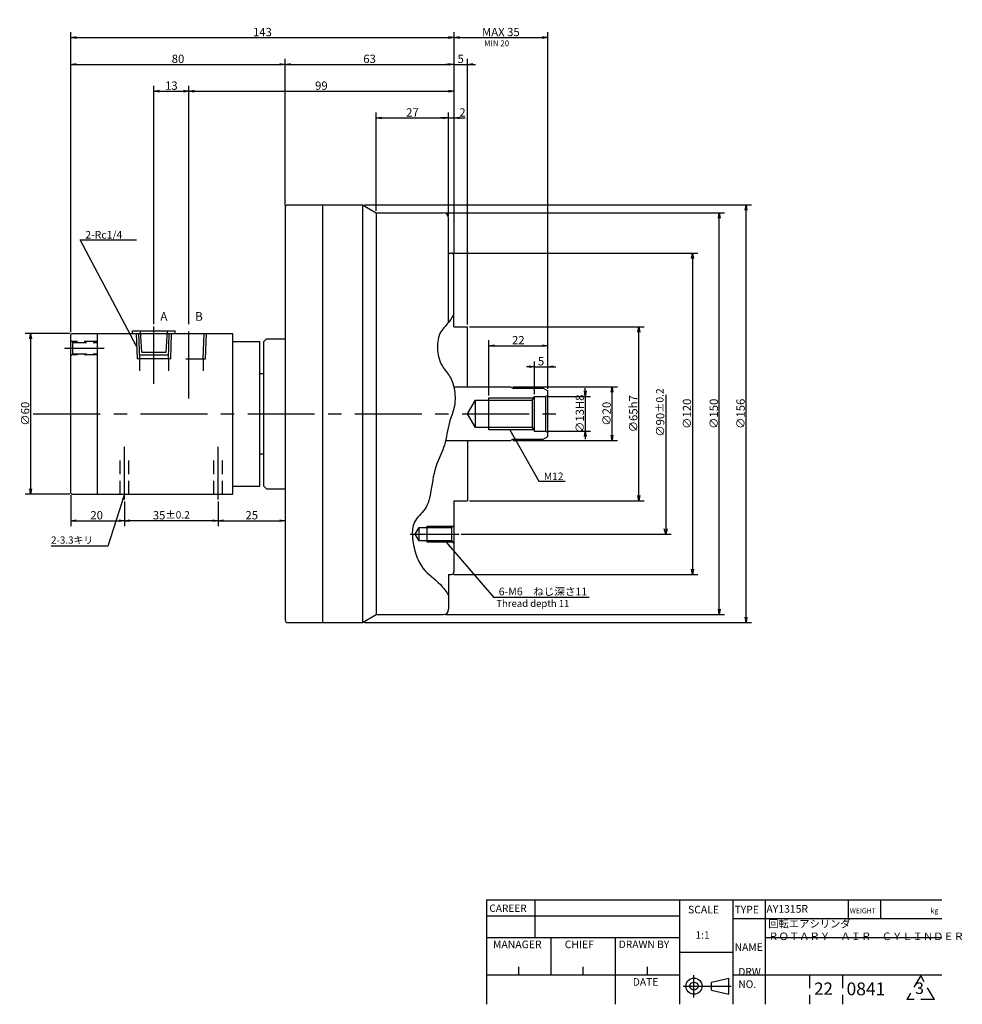
# Model space of a CAD drawing. Extents: x 48 to 590, y 12 to 380.
# Drawn here: x 238 to 590, y 12 to 380 of the extents above; entities that cross this region are included whole.
import ezdxf

# ---------------------------------------------------------------- set-up
doc = ezdxf.new("R2010")
doc.units = 0
doc.header["$LTSCALE"] = 20
doc.linetypes.add('CENTER', pattern=[2, 1.25, -0.25, 0.25, -0.25])
doc.linetypes.add('HIDDEN', pattern=[0.375, 0.25, -0.125])
doc.layers.get('0').update_dxf_attribs({"linetype": 'CONTINUOUS'})
doc.layers.add('MAIN0', color=7, linetype='CONTINUOUS')
doc.layers.add('WAKU0', color=7, linetype='CONTINUOUS')
doc.styles.add('KNJYOKO', font='TXT', dxfattribs={"bigfont": 'BIGFONT'})
doc.dimstyles.new('MAIN001', dxfattribs={"dimtxt": 3.1, "dimasz": 2, "dimexe": 2, "dimexo": 0.8, "dimtad": 1, "dimdec": 3, "dimtxsty": 'STANDARD', "dimcen": 2.5, "dimaunit": 1, "dimazin": 3, "dimtfac": 0.903226, "dimtmove": 0, "dimatfit": 3, "dimtvp": 0.66129})

# ---------------------------------------------------------------- blocks, each defined once
blk = doc.blocks.new('_OPEN')
at = {"color": 0, "linetype": 'BYBLOCK'}
for p, q in [((-1, 0.166667), (0, 0)), ((0, 0), (-1, -0.166667)), ((0, 0), (-1, 0))]:
    blk.add_line(p, q, dxfattribs=at)
blk = doc.blocks.new('*D3')
at = {"layer": 'MAIN0', "color": 0, "linetype": 'BYBLOCK'}
for p, q in [((256.48, 262.5), (239.88, 262.5)), ((241.88, 260.5), (241.88, 204.5)), ((256.48, 202.5), (239.88, 202.5))]:
    blk.add_line(p, q, dxfattribs=at)
at = {"layer": 'MAIN0', "color": 0, "linetype": 'BYBLOCK', "xscale": 2, "yscale": 2, "zscale": 2}
for p, rotation in [((241.88, 262.5), 90), ((241.88, 202.5), 270)]:
    blk.add_blockref('_OPEN', p, dxfattribs=dict(at, rotation=rotation))
at = {"layer": 'MAIN0', "color": 0, "linetype": 'BYBLOCK', "insert": (239.83, 232.5), "char_height": 3.1, "attachment_point": 5, "rotation": 90}
blk.add_mtext('\\A1;∅60', dxfattribs=at)
blk = doc.blocks.new('*D4')
at = {"layer": 'MAIN0', "color": 0, "linetype": 'BYBLOCK'}
for p, q in [((287.88, 265.92), (287.88, 354.96)), ((289.88, 352.96), (298.88, 352.96)), ((300.88, 265.92), (300.88, 354.96))]:
    blk.add_line(p, q, dxfattribs=at)
at = {"layer": 'MAIN0', "color": 0, "linetype": 'BYBLOCK', "xscale": 2, "yscale": 2, "zscale": 2, "rotation": 180}
blk.add_blockref('_OPEN', (287.88, 352.96), dxfattribs=at)
at = {"layer": 'MAIN0', "color": 0, "linetype": 'BYBLOCK', "xscale": 2, "yscale": 2, "zscale": 2}
blk.add_blockref('_OPEN', (300.88, 352.96), dxfattribs=at)
at = {"layer": 'MAIN0', "color": 0, "linetype": 'BYBLOCK', "insert": (294.38, 355.01), "char_height": 3.1, "attachment_point": 5}
blk.add_mtext('\\A1;13', dxfattribs=at)
blk = doc.blocks.new('*D5')
at = {"layer": 'MAIN0', "color": 0, "linetype": 'BYBLOCK'}
for p, q in [((300.88, 265.92), (300.88, 354.96)), ((302.88, 352.96), (397.88, 352.96)), ((399.88, 292.3), (399.88, 354.96))]:
    blk.add_line(p, q, dxfattribs=at)
at = {"layer": 'MAIN0', "color": 0, "linetype": 'BYBLOCK', "xscale": 2, "yscale": 2, "zscale": 2, "rotation": 180}
blk.add_blockref('_OPEN', (300.88, 352.96), dxfattribs=at)
at = {"layer": 'MAIN0', "color": 0, "linetype": 'BYBLOCK', "xscale": 2, "yscale": 2, "zscale": 2}
blk.add_blockref('_OPEN', (399.88, 352.96), dxfattribs=at)
at = {"layer": 'MAIN0', "color": 0, "linetype": 'BYBLOCK', "insert": (350.38, 355.01), "char_height": 3.1, "attachment_point": 5}
blk.add_mtext('\\A1;99', dxfattribs=at)
blk = doc.blocks.new('*D6')
at = {"layer": 'MAIN0', "color": 0, "linetype": 'BYBLOCK'}
for p, q in [((256.88, 262.9), (256.88, 364.96)), ((336.88, 310.3), (336.88, 364.96)), ((258.88, 362.96), (334.88, 362.96))]:
    blk.add_line(p, q, dxfattribs=at)
at = {"layer": 'MAIN0', "color": 0, "linetype": 'BYBLOCK', "xscale": 2, "yscale": 2, "zscale": 2, "rotation": 180}
blk.add_blockref('_OPEN', (256.88, 362.96), dxfattribs=at)
at = {"layer": 'MAIN0', "color": 0, "linetype": 'BYBLOCK', "xscale": 2, "yscale": 2, "zscale": 2}
blk.add_blockref('_OPEN', (336.88, 362.96), dxfattribs=at)
at = {"layer": 'MAIN0', "color": 0, "linetype": 'BYBLOCK', "insert": (296.88, 365.01), "char_height": 3.1, "attachment_point": 5}
blk.add_mtext('\\A1;80', dxfattribs=at)
blk = doc.blocks.new('*D7')
at = {"layer": 'MAIN0', "color": 0, "linetype": 'BYBLOCK'}
for p, q in [((336.88, 310.3), (336.88, 364.96)), ((399.88, 292.3), (399.88, 364.96)), ((338.88, 362.96), (397.88, 362.96))]:
    blk.add_line(p, q, dxfattribs=at)
at = {"layer": 'MAIN0', "color": 0, "linetype": 'BYBLOCK', "xscale": 2, "yscale": 2, "zscale": 2, "rotation": 180}
blk.add_blockref('_OPEN', (336.88, 362.96), dxfattribs=at)
at = {"layer": 'MAIN0', "color": 0, "linetype": 'BYBLOCK', "xscale": 2, "yscale": 2, "zscale": 2}
blk.add_blockref('_OPEN', (399.88, 362.96), dxfattribs=at)
at = {"layer": 'MAIN0', "color": 0, "linetype": 'BYBLOCK', "insert": (368.38, 365.01), "char_height": 3.1, "attachment_point": 5}
blk.add_mtext('\\A1;63', dxfattribs=at)
blk = doc.blocks.new('*D8')
at = {"layer": 'MAIN0', "color": 0, "linetype": 'BYBLOCK'}
for p, q in [((256.88, 262.9), (256.88, 374.96)), ((258.88, 372.96), (397.88, 372.96)), ((399.88, 292.3), (399.88, 374.96))]:
    blk.add_line(p, q, dxfattribs=at)
at = {"layer": 'MAIN0', "color": 0, "linetype": 'BYBLOCK', "xscale": 2, "yscale": 2, "zscale": 2, "rotation": 180}
blk.add_blockref('_OPEN', (256.88, 372.96), dxfattribs=at)
at = {"layer": 'MAIN0', "color": 0, "linetype": 'BYBLOCK', "xscale": 2, "yscale": 2, "zscale": 2}
blk.add_blockref('_OPEN', (399.88, 372.96), dxfattribs=at)
at = {"layer": 'MAIN0', "color": 0, "linetype": 'BYBLOCK', "insert": (328.38, 375.01), "char_height": 3.1, "attachment_point": 5}
blk.add_mtext('\\A1;143', dxfattribs=at)
blk = doc.blocks.new('*D9')
at = {"layer": 'MAIN0', "color": 0, "linetype": 'BYBLOCK'}
for p, q in [((370.88, 308.3), (370.88, 344.96)), ((372.88, 342.96), (395.88, 342.96)), ((397.88, 306.3), (397.88, 344.96))]:
    blk.add_line(p, q, dxfattribs=at)
at = {"layer": 'MAIN0', "color": 0, "linetype": 'BYBLOCK', "xscale": 2, "yscale": 2, "zscale": 2, "rotation": 180}
blk.add_blockref('_OPEN', (370.88, 342.96), dxfattribs=at)
at = {"layer": 'MAIN0', "color": 0, "linetype": 'BYBLOCK', "xscale": 2, "yscale": 2, "zscale": 2}
blk.add_blockref('_OPEN', (397.88, 342.96), dxfattribs=at)
at = {"layer": 'MAIN0', "color": 0, "linetype": 'BYBLOCK', "insert": (384.38, 345.01), "char_height": 3.1, "attachment_point": 5}
blk.add_mtext('\\A1;27', dxfattribs=at)
blk = doc.blocks.new('*D10')
at = {"layer": 'MAIN0', "color": 0, "linetype": 'BYBLOCK'}
for p, q in [((395.88, 342.96), (394.88, 342.96)), ((397.88, 306.3), (397.88, 344.96)), ((397.88, 342.96), (399.88, 342.96)), ((399.88, 292.3), (399.88, 344.96)), ((401.88, 342.96), (404.07, 342.96))]:
    blk.add_line(p, q, dxfattribs=at)
at = {"layer": 'MAIN0', "color": 0, "linetype": 'BYBLOCK', "xscale": 2, "yscale": 2, "zscale": 2}
blk.add_blockref('_OPEN', (397.88, 342.96), dxfattribs=at)
at = {"layer": 'MAIN0', "color": 0, "linetype": 'BYBLOCK', "xscale": 2, "yscale": 2, "zscale": 2, "rotation": 180}
blk.add_blockref('_OPEN', (399.88, 342.96), dxfattribs=at)
at = {"layer": 'MAIN0', "color": 0, "linetype": 'BYBLOCK', "insert": (403.02, 345.01), "char_height": 3.1, "attachment_point": 5}
blk.add_mtext('\\A1;2', dxfattribs=at)
blk = doc.blocks.new('*D11')
at = {"layer": 'MAIN0', "color": 0, "linetype": 'BYBLOCK'}
for p, q in [((399.88, 292.3), (399.88, 374.96)), ((401.88, 372.96), (432.88, 372.96)), ((434.88, 241.8), (434.88, 374.96))]:
    blk.add_line(p, q, dxfattribs=at)
at = {"layer": 'MAIN0', "color": 0, "linetype": 'BYBLOCK', "xscale": 2, "yscale": 2, "zscale": 2, "rotation": 180}
blk.add_blockref('_OPEN', (399.88, 372.96), dxfattribs=at)
at = {"layer": 'MAIN0', "color": 0, "linetype": 'BYBLOCK', "xscale": 2, "yscale": 2, "zscale": 2}
blk.add_blockref('_OPEN', (434.88, 372.96), dxfattribs=at)
at = {"layer": 'MAIN0', "color": 0, "linetype": 'BYBLOCK', "insert": (417.38, 375.01), "char_height": 3.1, "attachment_point": 5}
blk.add_mtext('\\A1;MAX 35', dxfattribs=at)
blk = doc.blocks.new('*D12')
at = {"layer": 'MAIN0', "color": 0, "linetype": 'BYBLOCK'}
for p, q in [((412.88, 239.3), (412.88, 259.92)), ((414.88, 257.92), (432.88, 257.92)), ((434.88, 241.8), (434.88, 259.92))]:
    blk.add_line(p, q, dxfattribs=at)
at = {"layer": 'MAIN0', "color": 0, "linetype": 'BYBLOCK', "xscale": 2, "yscale": 2, "zscale": 2, "rotation": 180}
blk.add_blockref('_OPEN', (412.88, 257.92), dxfattribs=at)
at = {"layer": 'MAIN0', "color": 0, "linetype": 'BYBLOCK', "xscale": 2, "yscale": 2, "zscale": 2}
blk.add_blockref('_OPEN', (434.88, 257.92), dxfattribs=at)
at = {"layer": 'MAIN0', "color": 0, "linetype": 'BYBLOCK', "insert": (423.88, 259.97), "char_height": 3.1, "attachment_point": 5}
blk.add_mtext('\\A1;22', dxfattribs=at)
blk = doc.blocks.new('*D13')
at = {"layer": 'MAIN0', "color": 0, "linetype": 'BYBLOCK'}
for p, q in [((427.88, 250.05), (426.88, 250.05)), ((429.88, 239.8), (429.88, 252.05)), ((429.88, 250.05), (434.88, 250.05)), ((434.88, 241.8), (434.88, 252.05)), ((436.88, 250.05), (437.88, 250.05))]:
    blk.add_line(p, q, dxfattribs=at)
at = {"layer": 'MAIN0', "color": 0, "linetype": 'BYBLOCK', "xscale": 2, "yscale": 2, "zscale": 2}
blk.add_blockref('_OPEN', (429.88, 250.05), dxfattribs=at)
at = {"layer": 'MAIN0', "color": 0, "linetype": 'BYBLOCK', "xscale": 2, "yscale": 2, "zscale": 2, "rotation": 180}
blk.add_blockref('_OPEN', (434.88, 250.05), dxfattribs=at)
at = {"layer": 'MAIN0', "color": 0, "linetype": 'BYBLOCK', "insert": (432.38, 252.1), "char_height": 3.1, "attachment_point": 5}
blk.add_mtext('\\A1;5', dxfattribs=at)
blk = doc.blocks.new('*D14')
at = {"layer": 'MAIN0', "color": 0, "linetype": 'BYBLOCK'}
for p, q in [((399.88, 292.3), (399.88, 364.96)), ((404.88, 265.8), (404.88, 364.96)), ((397.88, 362.96), (396.88, 362.96)), ((399.88, 362.96), (404.88, 362.96)), ((406.88, 362.96), (407.88, 362.96))]:
    blk.add_line(p, q, dxfattribs=at)
at = {"layer": 'MAIN0', "color": 0, "linetype": 'BYBLOCK', "xscale": 2, "yscale": 2, "zscale": 2}
blk.add_blockref('_OPEN', (399.88, 362.96), dxfattribs=at)
at = {"layer": 'MAIN0', "color": 0, "linetype": 'BYBLOCK', "xscale": 2, "yscale": 2, "zscale": 2, "rotation": 180}
blk.add_blockref('_OPEN', (404.88, 362.96), dxfattribs=at)
at = {"layer": 'MAIN0', "color": 0, "linetype": 'BYBLOCK', "insert": (402.38, 365.01), "char_height": 3.1, "attachment_point": 5}
blk.add_mtext('\\A1;5', dxfattribs=at)
blk = doc.blocks.new('*D15')
at = {"layer": 'MAIN0', "color": 0, "linetype": 'BYBLOCK'}
for p, q in [((434.81, 239), (450.88, 239)), ((448.88, 241), (448.88, 242)), ((448.88, 239), (448.88, 226)), ((434.81, 226), (450.88, 226)), ((448.88, 224), (448.88, 223))]:
    blk.add_line(p, q, dxfattribs=at)
at = {"layer": 'MAIN0', "color": 0, "linetype": 'BYBLOCK', "xscale": 2, "yscale": 2, "zscale": 2}
for p, rotation in [((448.88, 239), 270), ((448.88, 226), 90)]:
    blk.add_blockref('_OPEN', p, dxfattribs=dict(at, rotation=rotation))
at = {"layer": 'MAIN0', "color": 0, "linetype": 'BYBLOCK', "insert": (446.83, 232.5), "char_height": 3.1, "attachment_point": 5, "rotation": 90}
blk.add_mtext('\\A1;∅13H8', dxfattribs=at)
blk = doc.blocks.new('*D16')
at = {"layer": 'MAIN0', "color": 0, "linetype": 'BYBLOCK'}
for p, q in [((421.81, 242.5), (460.88, 242.5)), ((458.88, 224.5), (458.88, 240.5)), ((421.81, 222.5), (460.88, 222.5))]:
    blk.add_line(p, q, dxfattribs=at)
at = {"layer": 'MAIN0', "color": 0, "linetype": 'BYBLOCK', "xscale": 2, "yscale": 2, "zscale": 2}
for p, rotation in [((458.88, 242.5), 90), ((458.88, 222.5), 270)]:
    blk.add_blockref('_OPEN', p, dxfattribs=dict(at, rotation=rotation))
at = {"layer": 'MAIN0', "color": 0, "linetype": 'BYBLOCK', "insert": (456.83, 232.5), "char_height": 3.1, "attachment_point": 5, "rotation": 90}
blk.add_mtext('\\A1;∅20', dxfattribs=at)
blk = doc.blocks.new('*D17')
at = {"layer": 'MAIN0', "color": 0, "linetype": 'BYBLOCK'}
for p, q in [((405.68, 265), (470.85, 265)), ((468.85, 202), (468.85, 263)), ((405.68, 200), (470.85, 200))]:
    blk.add_line(p, q, dxfattribs=at)
at = {"layer": 'MAIN0', "color": 0, "linetype": 'BYBLOCK', "xscale": 2, "yscale": 2, "zscale": 2}
for p, rotation in [((468.85, 265), 90), ((468.85, 200), 270)]:
    blk.add_blockref('_OPEN', p, dxfattribs=dict(at, rotation=rotation))
at = {"layer": 'MAIN0', "color": 0, "linetype": 'BYBLOCK', "insert": (466.8, 232.5), "char_height": 3.1, "attachment_point": 5, "rotation": 90}
blk.add_mtext('\\A1;∅65h7', dxfattribs=at)
blk = doc.blocks.new('D18')
at = {"layer": 'MAIN0', "color": 0, "linetype": 'BYBLOCK'}
for p, q in [((38.72, 7.02), (38.72, -45)), ((38.72, -45), (38.12, -43)), ((39.32, -43), (38.72, -45)), ((-37.57, -45), (40.72, -45))]:
    blk.add_line(p, q, dxfattribs=at)
at = {"layer": 'MAIN0', "color": 0, "linetype": 'BYBLOCK', "insert": (36.67, 0.44), "char_height": 3.1, "attachment_point": 5, "rotation": 90}
blk.add_mtext('\\A1;∅90\\H0.903226x;±0.2', dxfattribs=at)
blk = doc.blocks.new('*D19')
at = {"layer": 'MAIN0', "color": 0, "linetype": 'BYBLOCK'}
for p, q in [((399.68, 292.5), (490.88, 292.5)), ((488.88, 290.5), (488.88, 174.5)), ((399.68, 172.5), (490.88, 172.5))]:
    blk.add_line(p, q, dxfattribs=at)
at = {"layer": 'MAIN0', "color": 0, "linetype": 'BYBLOCK', "xscale": 2, "yscale": 2, "zscale": 2}
for p, rotation in [((488.88, 292.5), 90), ((488.88, 172.5), 270)]:
    blk.add_blockref('_OPEN', p, dxfattribs=dict(at, rotation=rotation))
at = {"layer": 'MAIN0', "color": 0, "linetype": 'BYBLOCK', "insert": (486.83, 232.5), "char_height": 3.1, "attachment_point": 5, "rotation": 90}
blk.add_mtext('\\A1;∅120', dxfattribs=at)
blk = doc.blocks.new('*D20')
at = {"layer": 'MAIN0', "color": 0, "linetype": 'BYBLOCK'}
for p, q in [((396.68, 307.5), (500.88, 307.5)), ((498.88, 159.5), (498.88, 305.5)), ((396.68, 157.5), (500.88, 157.5))]:
    blk.add_line(p, q, dxfattribs=at)
at = {"layer": 'MAIN0', "color": 0, "linetype": 'BYBLOCK', "xscale": 2, "yscale": 2, "zscale": 2}
for p, rotation in [((498.88, 307.5), 90), ((498.88, 157.5), 270)]:
    blk.add_blockref('_OPEN', p, dxfattribs=dict(at, rotation=rotation))
at = {"layer": 'MAIN0', "color": 0, "linetype": 'BYBLOCK', "insert": (496.83, 232.5), "char_height": 3.1, "attachment_point": 5, "rotation": 90}
blk.add_mtext('\\A1;∅150', dxfattribs=at)
blk = doc.blocks.new('*D21')
at = {"layer": 'MAIN0', "color": 0, "linetype": 'BYBLOCK'}
for p, q in [((366.48, 310.5), (510.88, 310.5)), ((508.88, 156.5), (508.88, 308.5)), ((366.48, 154.5), (510.88, 154.5))]:
    blk.add_line(p, q, dxfattribs=at)
at = {"layer": 'MAIN0', "color": 0, "linetype": 'BYBLOCK', "xscale": 2, "yscale": 2, "zscale": 2}
for p, rotation in [((508.88, 310.5), 90), ((508.88, 154.5), 270)]:
    blk.add_blockref('_OPEN', p, dxfattribs=dict(at, rotation=rotation))
at = {"layer": 'MAIN0', "color": 0, "linetype": 'BYBLOCK', "insert": (506.83, 232.5), "char_height": 3.1, "attachment_point": 5, "rotation": 90}
blk.add_mtext('\\A1;∅156', dxfattribs=at)
blk = doc.blocks.new('*D22')
at = {"layer": 'MAIN0', "color": 0, "linetype": 'BYBLOCK'}
for p, q in [((311.88, 199.68), (311.88, 190.56)), ((313.88, 192.56), (334.88, 192.56))]:
    blk.add_line(p, q, dxfattribs=at)
at = {"layer": 'MAIN0', "color": 0, "linetype": 'BYBLOCK', "xscale": 2, "yscale": 2, "zscale": 2, "rotation": 180}
blk.add_blockref('_OPEN', (311.88, 192.56), dxfattribs=at)
at = {"layer": 'MAIN0', "color": 0, "linetype": 'BYBLOCK', "xscale": 2, "yscale": 2, "zscale": 2}
blk.add_blockref('_OPEN', (336.88, 192.56), dxfattribs=at)
at = {"layer": 'MAIN0', "color": 0, "linetype": 'BYBLOCK', "insert": (324.38, 194.61), "char_height": 3.1, "attachment_point": 5}
blk.add_mtext('\\A1;25', dxfattribs=at)
blk = doc.blocks.new('*D23')
at = {"layer": 'MAIN0', "color": 0, "linetype": 'BYBLOCK'}
for p, q in [((276.88, 199.68), (276.88, 190.56)), ((311.88, 199.68), (311.88, 190.56)), ((309.88, 192.56), (278.88, 192.56))]:
    blk.add_line(p, q, dxfattribs=at)
at = {"layer": 'MAIN0', "color": 0, "linetype": 'BYBLOCK', "xscale": 2, "yscale": 2, "zscale": 2}
for p, rotation in [((276.88, 192.56), 180), ((311.88, 192.56), 360)]:
    blk.add_blockref('_OPEN', p, dxfattribs=dict(at, rotation=rotation))
at = {"layer": 'MAIN0', "color": 0, "linetype": 'BYBLOCK', "insert": (294.38, 194.61), "char_height": 3.1, "attachment_point": 5}
blk.add_mtext('\\A1;35\\H0.903226x;±0.2', dxfattribs=at)
blk = doc.blocks.new('*D24')
at = {"layer": 'MAIN0', "color": 0, "linetype": 'BYBLOCK'}
for p, q in [((256.88, 202.1), (256.88, 190.56)), ((276.88, 199.68), (276.88, 190.56)), ((258.88, 192.56), (274.88, 192.56))]:
    blk.add_line(p, q, dxfattribs=at)
at = {"layer": 'MAIN0', "color": 0, "linetype": 'BYBLOCK', "xscale": 2, "yscale": 2, "zscale": 2, "rotation": 180}
blk.add_blockref('_OPEN', (256.88, 192.56), dxfattribs=at)
at = {"layer": 'MAIN0', "color": 0, "linetype": 'BYBLOCK', "xscale": 2, "yscale": 2, "zscale": 2}
blk.add_blockref('_OPEN', (276.88, 192.56), dxfattribs=at)
at = {"layer": 'MAIN0', "color": 0, "linetype": 'BYBLOCK', "insert": (266.5, 194.61), "char_height": 3.1, "attachment_point": 5}
blk.add_mtext('\\A1;20', dxfattribs=at)

msp = doc.modelspace()

# ---------------------------------------------------------------- linework, layer by layer
at = {"layer": 'MAIN0', "color": 3, "linetype": 'CONTINUOUS'}
for p, q in [((336.876, 309.4991), (336.876, 155.4991)), ((337.876, 310.4991), (350.876, 310.4991)), ((350.876, 154.4991), (350.876, 310.4991)), ((350.876, 310.4991), (365.6798, 310.4991)), ((365.6798, 310.4991), (365.6798, 154.4991)), ((365.6798, 310.4991), (370.876, 307.4991)), ((370.876, 307.4991), (370.876, 157.4991)), ((370.876, 307.4991), (395.876, 307.4991)), ((397.876, 266.6608), (397.876, 305.4991)), ((397.876, 292.4991), (398.876, 292.4991)), ((399.876, 264.9991), (399.876, 291.4991)), ((399.876, 264.9991), (404.876, 264.9991)), ((404.876, 242.4991), (404.876, 264.9991)), ((256.876, 262.0991), (257.276, 262.4991)), ((256.876, 202.8991), (256.876, 262.0991)), ((257.276, 262.4991), (266.876, 262.4991)), ((266.876, 202.4991), (266.876, 262.4991)), ((266.876, 262.4991), (317.376, 262.4991)), ((317.376, 202.4991), (317.376, 262.4991)), ((317.376, 259.4991), (327.376, 259.4991)), ((327.376, 205.4991), (327.376, 259.4991)), ((328.876, 259.4991), (329.876, 260.4991)), ((328.876, 205.4991), (328.876, 259.4991)), ((329.876, 260.4991), (336.876, 260.4991)), ((327.376, 247.4991), (328.876, 247.4991)), ((399.8087, 242.4991), (421.01, 242.4991)), ((421.01, 242.4991), (421.876, 241.9991)), ((421.876, 241.9991), (433.1439, 241.9991)), ((429.0677, 237.5991), (429.876, 238.9991)), ((429.876, 225.9991), (429.876, 238.9991)), ((429.876, 238.9991), (434.01, 238.9991)), ((433.1439, 241.9991), (434.876, 240.9991)), ((434.01, 238.9991), (434.876, 239.4991)), ((434.01, 238.9991), (434.01, 225.9991)), ((434.876, 223.9991), (434.876, 240.9991)), ((404.9315, 232.4991), (407.876, 237.5991)), ((407.876, 227.3991), (407.876, 237.5991)), ((407.876, 237.5991), (429.0677, 237.5991)), ((412.876, 226.4991), (412.876, 238.4991)), ((412.876, 238.4991), (429.5873, 238.4991)), ((429.0677, 237.5991), (429.0677, 227.3991)), ((407.876, 227.3991), (404.9315, 232.4991)), ((429.0677, 227.3991), (407.876, 227.3991)), ((429.5873, 226.4991), (412.876, 226.4991)), ((429.0677, 227.3991), (429.876, 225.9991)), ((429.876, 225.9991), (434.01, 225.9991)), ((434.01, 225.9991), (434.876, 225.4991)), ((396.7609, 222.4991), (421.01, 222.4991)), ((404.876, 222.4991), (404.876, 199.9991)), ((421.01, 222.4991), (421.876, 222.9991)), ((421.876, 222.9991), (433.1439, 222.9991)), ((433.1439, 222.9991), (434.876, 223.9991)), ((327.376, 217.4991), (328.876, 217.4991)), ((256.876, 202.8991), (257.276, 202.4991)), ((257.276, 202.4991), (266.876, 202.4991)), ((266.876, 202.4991), (317.376, 202.4991)), ((317.376, 205.4991), (327.376, 205.4991)), ((328.876, 205.4991), (329.876, 204.4991)), ((329.876, 204.4991), (336.876, 204.4991)), ((399.876, 199.9991), (399.876, 173.4991)), ((399.876, 199.9991), (404.876, 199.9991)), ((385.4326, 187.4991), (386.876, 189.9991)), ((386.876, 184.9991), (385.4326, 187.4991)), ((386.876, 184.9991), (386.876, 189.9991)), ((386.876, 189.9991), (399.076, 189.9991)), ((389.876, 184.4991), (389.876, 190.4991)), ((389.876, 190.4991), (399.576, 190.4991)), ((399.076, 189.9991), (399.876, 190.7991)), ((399.076, 184.9991), (399.076, 189.9991)), ((399.076, 184.9991), (386.876, 184.9991)), ((399.576, 184.4991), (389.876, 184.4991)), ((399.876, 184.1991), (399.076, 184.9991)), ((397.876, 172.4991), (397.876, 159.4991)), ((397.876, 172.4991), (398.876, 172.4991)), ((337.876, 154.4991), (350.876, 154.4991)), ((350.876, 154.4991), (365.6798, 154.4991)), ((365.6798, 154.4991), (370.876, 157.4991)), ((370.876, 157.4991), (395.876, 157.4991))]:
    msp.add_line(p, q, dxfattribs=at)
at = {"layer": 'MAIN0', "color": 12, "linetype": 'CENTER'}
for p, q in [((287.876, 243.6601), (287.876, 265.1206)), ((300.876, 238.2159), (300.876, 265.1206)), ((279.876, 262.4991), (279.876, 263.4991)), ((279.876, 263.4991), (295.876, 263.4991)), ((281.2975, 262.4991), (281.5944, 252.9991)), ((282.1535, 262.4991), (282.4504, 252.9991)), ((283.3154, 255.4991), (282.8154, 263.4991)), ((292.4365, 255.4991), (292.9365, 263.4991)), ((293.3016, 252.9991), (293.5985, 262.4991)), ((294.1576, 252.9991), (294.4545, 262.4991)), ((295.876, 262.4991), (295.876, 263.4991)), ((306.3016, 252.9991), (306.5985, 262.4991)), ((307.1576, 252.9991), (307.4545, 262.4991)), ((254.537, 256.9991), (269.3334, 256.9991)), ((282.376, 254.4991), (293.376, 254.4991)), ((283.3154, 255.4991), (292.4365, 255.4991)), ((294.1576, 252.9991), (281.5944, 252.9991)), ((282.4504, 252.9991), (282.4504, 248.4991)), ((293.3016, 252.9991), (293.3016, 248.4991)), ((299.8156, 252.9991), (307.1576, 252.9991)), ((306.3016, 252.9991), (306.3016, 248.4991)), ((242.876, 232.4991), (440.1592, 232.4991))]:
    msp.add_line(p, q, dxfattribs=at)
at = {"layer": 'MAIN0', "color": 12, "linetype": 'HIDDEN'}
for p, q in [((257.676, 259.0991), (256.876, 259.8991)), ((266.876, 259.4991), (257.276, 259.4991)), ((257.676, 259.0991), (266.876, 259.0991)), ((257.676, 254.8991), (257.676, 259.0991)), ((257.676, 254.8991), (256.876, 254.0991)), ((266.876, 254.4991), (257.276, 254.4991)), ((257.676, 254.8991), (266.876, 254.8991))]:
    msp.add_line(p, q, dxfattribs=at)
at = {"layer": 'MAIN0', "color": 3, "linetype": 'HIDDEN'}
for p, q in [((275.226, 202.4991), (275.226, 217.4991)), ((278.526, 202.4991), (278.526, 217.4991)), ((310.226, 202.4991), (310.226, 217.4991)), ((313.526, 202.4991), (313.526, 217.4991))]:
    msp.add_line(p, q, dxfattribs=at)
at = {"layer": 'MAIN0', "color": 3, "linetype": 'CENTER'}
for p, q in [((276.876, 200.4796), (276.876, 220.1849)), ((311.876, 200.4796), (311.876, 220.1849)), ((383.4755, 187.4991), (401.7939, 187.4991))]:
    msp.add_line(p, q, dxfattribs=at)
at = {"layer": 'MAIN0', "color": 3, "linetype": 'CONTINUOUS'}
for centre, radius, start, end in [((337.876, 309.4991), 1, 90, 180), ((395.876, 305.4991), 2, 0, 90), ((398.876, 291.4991), 1, 0, 90), ((398.876, 173.4991), 1, 270, 360), ((395.876, 159.4991), 2, 270, 360), ((337.876, 155.4991), 1, 180, 270)]:
    msp.add_arc(centre, radius, start, end, dxfattribs=at)
msp.add_open_spline([(399.876, 269.8361), (399.3506, 268.8747), (398.0174, 266.4349), (394.2436, 263.1544), (393.2601, 256.7508), (394.6951, 250.6381), (398.8004, 246.3938), (400.3978, 240.8531), (400.3477, 234.8666), (397.475, 228.3939), (397.0051, 221.0181), (392.67, 213.0943), (391.5121, 204.8673), (389.9963, 196.7252), (384.4477, 192.7132), (384.1464, 186.1609), (385.3273, 180.3762), (388.3583, 173.5696), (394.2205, 169.9542), (396.9151, 166.1411), (397.876, 164.7813)], degree=3, knots=[0, 0, 0, 0, 3.27833336, 8.31994085, 14.4322766, 21.58413839, 26.39967424, 31.71035084, 38.43047835, 43.91850569, 52.70251524, 60.15243449, 70.47454626, 77.73271877, 83.96911962, 89.24691593, 96.09027204, 101.93172323, 110.90785759, 115.8830932, 115.8830932, 115.8830932, 115.8830932], dxfattribs=at)
at = {"layer": 'WAKU0', "color": 3, "linetype": 'CONTINUOUS'}
for p, q in [((412, 51), (582, 51)), ((412, 51), (412, 12)), ((430, 51), (430, 37)), ((484, 51), (484, 12)), ((504, 51), (504, 12)), ((516, 51), (516, 12)), ((547, 51), (547, 44)), ((559, 51), (559, 44)), ((412, 45), (484, 45)), ((504, 44), (582, 44)), ((412, 37), (484, 37)), ((436, 37), (436, 23)), ((460, 37), (460, 12)), ((516, 37), (582, 37)), ((484, 31.5), (504, 31.5)), ((424, 26), (424, 23)), ((448, 26), (448, 23)), ((472, 26), (472, 23)), ((412, 23), (484, 23)), ((504, 23), (582, 23)), ((495.9337, 20.2804), (502.4714, 21.7804)), ((495.9337, 17.2804), (495.9337, 20.2804)), ((502.4714, 15.7804), (502.4714, 21.7804)), ((495.9337, 17.2804), (502.4714, 15.7804))]:
    msp.add_line(p, q, dxfattribs=at)
at = {"layer": 'WAKU0', "color": 12, "linetype": 'CENTER'}
for p, q in [((489.4475, 14.5592), (489.4475, 22.8987)), ((485.4322, 18.7804), (503.2766, 18.7804))]:
    msp.add_line(p, q, dxfattribs=at)
at = {"layer": 'WAKU0', "color": 3, "linetype": 'HIDDEN'}
for p, q in [((532.5, 23), (532.5, 12)), ((544.9, 23), (544.9, 12)), ((574.05, 22.7007), (568.94, 13.85)), ((579.16, 13.85), (574.05, 22.7007)), ((579.16, 13.85), (568.94, 13.85))]:
    msp.add_line(p, q, dxfattribs=at)
at = {"layer": 'WAKU0', "color": 3, "linetype": 'CONTINUOUS'}
for radius in [3, 1.5]:
    msp.add_circle((489.4475, 18.7804), radius, dxfattribs=at)

# ---------------------------------------------------------------- block references
at = {"layer": 'MAIN0', "color": 3, "linetype": 'CONTINUOUS'}
msp.add_blockref('D18', (440.1592, 232.4991), dxfattribs=at)

# ---------------------------------------------------------------- texts
for s, insert, char_height, attachment_point in [('{\\H0.70x;{MIN 20}}', (411.1053, 371.9029), 3.1, 1), ('{\\H0.92x;{2-Rc1/4}}', (262.2715, 297.9013), 3.1, 7), ('{\\H0.81x;{A}}', (290.2436, 270.44), 4, 1), ('{\\H0.81x;{B}}', (303.2436, 270.44), 4, 1), ('{\\H0.90x;{M12}}', (433.419, 207.7698), 3.1, 7), ('{\\H0.93x;{Thread depth 11}}', (415.6953, 162.9769), 2.8, 1)]:
    msp.add_mtext(s, dxfattribs=dict(at, insert=insert, char_height=char_height, attachment_point=attachment_point))
at = {"layer": 'MAIN0', "color": 3, "linetype": 'CONTINUOUS', "char_height": 3.1, "attachment_point": 1, "style": 'KNJYOKO'}
for s, insert in [('{\\H0.87x;{2-3.3キリ}}', (249.4796, 186.6846)), ('{\\H0.93x;{6-M6\u3000ねじ深さ11}}', (416.5983, 167.5898))]:
    msp.add_mtext(s, dxfattribs=dict(at, insert=insert))
at = {"layer": 'WAKU0', "color": 3, "linetype": 'CONTINUOUS'}
for s, insert, char_height, attachment_point in [('{\\H0.92x;{CAREER}}', (413.085, 46.5), 3, 7), ('{\\H0.93x;{          }}', (443.24, 49.55), 3.1, 1), ('{\\H0.92x;{SCALE}}', (487.215, 45.95), 3.1, 7), ('{\\H0.91x;{TYPE}}', (504.61, 45.95), 3.1, 7), ('{\\H0.92x;{AY1315R}}', (516.482, 49.05), 3.1, 1), ('{\\H0.63x;{WEIGHT}}', (547.6, 46), 3, 7), ('{\\H0.63x;{kg}}', (577.7, 46), 3, 7), ('{\\H0.81x;{ }}', (572, 44.85), 5.3, 7), ('{\\H0.90x;{1:1}}', (490.005, 39.3), 3.1, 1), ('{\\H0.92x;{MANAGER}}', (414.425, 32.95), 3.1, 7), ('{\\H0.92x;{CHIEF}}', (441.215, 32.95), 3.1, 7), ('{\\H0.93x;{DRAWN BY}}', (461.385, 33), 3, 7), ('{\\H0.91x;{NAME}}', (504.61, 31.95), 3.1, 7), ('{\\H0.90x;{DRW\\PNO.}}', (506.005, 18.1333), 3.1, 7), ('{\\H0.91x;{DATE}}', (466.61, 18.95), 3.1, 7), ('{\\H0.87x;{22}}', (534.3, 20.15), 5.3, 1), ('{\\H0.90x;{0841}}', (546.4, 20.15), 5.3, 1), ('{\\H0.81x;{3}}', (572, 20.15), 5.3, 1), ('{\\H0.93x;{        }}', (461.03, 16.55), 3.1, 1)]:
    msp.add_mtext(s, dxfattribs=dict(at, insert=insert, char_height=char_height, attachment_point=attachment_point))
at = {"layer": 'WAKU0', "color": 3, "linetype": 'CONTINUOUS', "attachment_point": 1, "style": 'KNJYOKO'}
for s, insert, char_height in [('{\\H0.94x;{回転エアシリンダ\\PＲＯＴＡＲＹ\u3000ＡＩＲ\u3000ＣＹＬＩＮＤＥＲ}}', (517.17, 43.5), 3), ('{\\H0.89x;{\u3000\u3000}}', (474.71, 29.05), 3.1)]:
    msp.add_mtext(s, dxfattribs=dict(at, insert=insert, char_height=char_height))

# ---------------------------------------------------------------- dimensions: what is measured, and where the dimension line sits
at = {"layer": 'MAIN0', "color": 3, "linetype": 'CONTINUOUS'}
dim = msp.add_linear_dim(base=(399.876, 372.9583), p1=(434.876, 240.9991), p2=(399.876, 291.4991), text='\\A1;MAX 35', dimstyle='MAIN001', override={"dimasz": 2, "dimblk1": 'OPEN', "dimblk2": 'OPEN', "dimsah": 1}, dxfattribs=at)
dim.commit()
dim.dimension.update_dxf_attribs({"geometry": '*D11', "text_midpoint": (417.376, 373.4583)})
for base, p1, p2, override, picture, middle in [((256.876, 372.9583), (399.876, 291.4991), (256.876, 262.0991), {"dimasz": 2, "dimblk1": 'OPEN', "dimblk2": 'OPEN', "dimsah": 1}, '*D8', (328.376, 373.4583)), ((256.876, 362.9583), (336.876, 309.4991), (256.876, 262.0991), {"dimasz": 2, "dimblk1": 'OPEN', "dimblk2": 'OPEN', "dimsah": 1}, '*D6', (296.876, 363.4583)), ((336.876, 362.9583), (399.876, 291.4991), (336.876, 309.4991), {"dimasz": 2, "dimblk1": 'OPEN', "dimblk2": 'OPEN', "dimsah": 1}, '*D7', (368.376, 363.4583)), ((399.876, 362.9583), (404.876, 264.9991), (399.876, 291.4991), {"dimasz": 2, "dimblk1": 'OPEN', "dimblk2": 'OPEN', "dimsah": 1}, '*D14', (402.376, 363.4583)), ((287.876, 352.9583), (300.876, 265.1206), (287.876, 265.1206), {"dimasz": 2, "dimblk1": 'OPEN', "dimblk2": 'OPEN', "dimsah": 1}, '*D4', (294.376, 353.4583)), ((300.876, 352.9583), (399.876, 291.4991), (300.876, 265.1206), {"dimasz": 2, "dimblk1": 'OPEN', "dimblk2": 'OPEN', "dimsah": 1}, '*D5', (350.376, 353.4583)), ((370.876, 342.9583), (397.876, 305.4991), (370.876, 307.4991), {"dimasz": 2, "dimblk1": 'OPEN', "dimblk2": 'OPEN', "dimsah": 1}, '*D9', (384.376, 343.4583)), ((311.876, 192.5577), (336.876, 309.4991), (311.876, 200.4796), {"dimasz": 2, "dimblk1": 'OPEN', "dimblk2": 'OPEN', "dimsah": 1}, '*D22', (324.376, 193.0577)), ((412.876, 257.9232), (434.876, 240.9991), (412.876, 238.4991), {"dimasz": 2, "dimblk1": 'OPEN', "dimblk2": 'OPEN', "dimsah": 1}, '*D12', (423.876, 258.4232)), ((429.876, 250.0502), (434.876, 240.9991), (429.876, 238.9991), {"dimasz": 2, "dimblk1": 'OPEN', "dimblk2": 'OPEN', "dimsah": 1}, '*D13', (432.376, 250.5502)), ((311.876, 192.5577), (276.876, 200.4796), (311.876, 200.4796), {"dimasz": 2, "dimblk1": 'OPEN', "dimblk2": 'OPEN', "dimsah": 1, "dimtol": 1, "dimtp": 0.2, "dimtm": 0.2, "dimtdec": 1}, '*D23', (291.201, 193.0577))]:
    dim = msp.add_linear_dim(base=base, p1=p1, p2=p2, dimstyle='MAIN001', override=override, dxfattribs=at)
    dim.commit()
    dim.dimension.update_dxf_attribs({"geometry": picture, "text_midpoint": middle})
for base, p1, p2, picture, middle in [((397.876, 342.9583), (399.876, 291.4991), (397.876, 305.4991), '*D10', (403.0247, 343.4583)), ((256.876, 192.5577), (276.876, 200.4796), (256.876, 202.8991), '*D24', (266.5044, 193.0577))]:
    dim = msp.add_linear_dim(base=base, p1=p1, p2=p2, dimstyle='MAIN001', override={"dimasz": 2, "dimblk1": 'OPEN', "dimblk2": 'OPEN', "dimsah": 1}, dxfattribs=at)
    dim.commit()
    dim.dimension.update_dxf_attribs({"geometry": picture, "text_midpoint": middle, "dimtype": 160})
for base, p1, p2, text, picture, middle in [((508.876, 154.4991), (365.6798, 310.4991), (365.6798, 154.4991), '\\A1;∅156', '*D21', (508.376, 232.4991)), ((498.876, 157.4991), (395.876, 307.4991), (395.876, 157.4991), '\\A1;∅150', '*D20', (498.376, 232.4991)), ((488.876, 292.4991), (398.876, 172.4991), (398.876, 292.4991), '\\A1;∅120', '*D19', (488.376, 232.4991)), ((468.8544, 199.9991), (404.876, 264.9991), (404.876, 199.9991), '\\A1;∅65h7', '*D17', (468.3544, 232.4991)), ((241.876, 262.4991), (257.276, 202.4991), (257.276, 262.4991), '\\A1;∅60', '*D3', (241.376, 232.4991)), ((458.876, 222.4991), (421.01, 242.4991), (421.01, 222.4991), '\\A1;∅20', '*D16', (458.376, 232.4991)), ((448.876, 238.9991), (434.01, 225.9991), (434.01, 238.9991), '\\A1;∅13H8', '*D15', (448.376, 232.4991))]:
    dim = msp.add_linear_dim(base=base, p1=p1, p2=p2, angle=90, text=text, dimstyle='MAIN001', override={"dimasz": 2, "dimblk1": 'OPEN', "dimblk2": 'OPEN', "dimsah": 1}, dxfattribs=at)
    dim.commit()
    dim.dimension.update_dxf_attribs({"geometry": picture, "text_midpoint": middle})

# ---------------------------------------------------------------- leaders
at = {"layer": 'MAIN0', "color": 3, "linetype": 'CONTINUOUS', "annotation_type": 0, "has_hookline": 1}
for points, hookline_direction, text_width in [([(281.4554, 257.4464), (260.3455, 297.4013), (262.2705, 297.4013)], 0, 19.151), ([(420.7202, 226.4991), (431.493, 207.2698), (433.418, 207.2698)], 0, 7.991), ([(276.876, 202.4991), (270.7306, 183.0846), (268.8036, 183.0846)], 1, 19.324), ([(397.0162, 184.4991), (414.6723, 163.9898), (416.5973, 163.9898)], 0, 33.761)]:
    msp.add_leader(points, dimstyle='MAIN001', override={"dimgap": 0, "dimtad": 1}, dxfattribs=dict(at, hookline_direction=hookline_direction, text_width=text_width))

doc.saveas('drawing.dxf')
